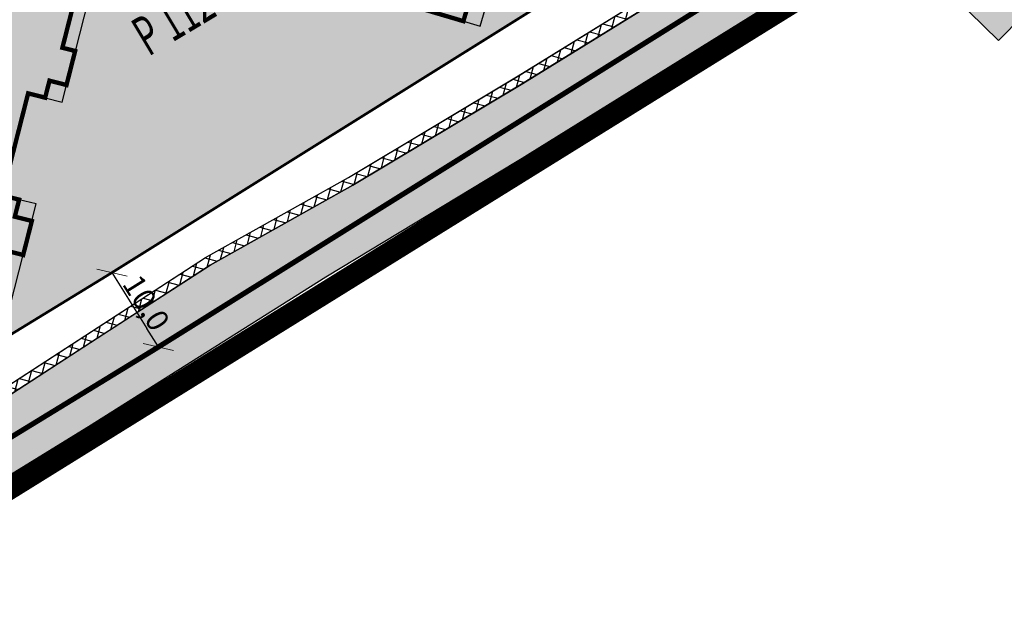
# Model space of a CAD drawing. Units: metres. Extents: x 547765 to 549374, y 6581886 to 6583431.
# Drawn here: x 548452 to 548564, y 6582789 to 6582855 of the extents above; entities that cross this region are included whole.
import ezdxf
from ezdxf.enums import TextEntityAlignment as Align

# ---------------------------------------------------------------- set-up
doc = ezdxf.new("R2010")
doc.units = ezdxf.units.M
doc.header["$MEASUREMENT"] = 0
doc.linetypes.add('CENTER', pattern=[16, 10, -2, 2, -2])
doc.linetypes.add('DASHDOT', pattern=[25.4, 12.7, -6.35, 0, -6.35])
doc.layers.get('0').update_dxf_attribs({"linetype": 'CONTINUOUS'})
doc.layers.get('DEFPOINTS').update_dxf_attribs({"linetype": 'CONTINUOUS'})
doc.layers.add('P_ehitusala', color=143, linetype='CONTINUOUS', lineweight=13)
doc.layers.add('P_hoonestus', color=167, linetype='CONTINUOUS', lineweight=25)
for name, color, linetype in [('P_ehitusala joon', 7, 'CENTER'), ('P_ehitusõigus', 7, 'CONTINUOUS'), ('P_kraav_ol.ol.', 151, 'CONTINUOUS'), ('P_kraavi joon', 5, 'CONTINUOUS'), ('P_kraavi kaitsetsoon', 180, 'CONTINUOUS'), ('P_mõõdud', 7, 'DASHDOT'), ('P_Paneeringu piir', 165, 'DASHDOT'), ('P_uued piirid', 1, 'CONTINUOUS')]:
    doc.layers.add(name, color=color, linetype=linetype)
doc.styles.add('ARIAL', font='ARIAL.TTF')
doc.styles.add('EHITUSOIGUS', font='ARIAL.TTF', dxfattribs={"width": 0.85})
doc.dimstyles.new('Arch', dxfattribs={"dimtxt": 1.263202, "dimasz": 1.122412, "dimexe": 1.5875, "dimexo": 0.79375, "dimgap": 0.001587, "dimtad": 1, "dimdec": 1, "dimzin": 3, "dimtxsty": 'ARIAL', "dimblk": 'VW_SLASH', "dimcen": 0, "dimdle": 0.001587, "dimazin": 0, "dimtfac": 0.8, "dimtdec": 1, "dimtix": 1, "dimtmove": 0, "dimatfit": 0, "dimldrblk": 'VW_FILLEDARROW', "dimfxl": 0, "dimfrac": 2, "dimtolj": 1, "dimtzin": 3, "dimarcsym": 0})

# ---------------------------------------------------------------- blocks, each defined once
blk = doc.blocks.new('elamu')
at = {"layer": 'P_hoonestus', "const_width": 0.5}
blk.add_lwpolyline([(545495.13, 6583860.17), (545495.13, 6583858.17), (545493.13, 6583858.17), (545493.13, 6583856.17), (545489.13, 6583856.17), (545489.13, 6583857.67), (545483.13, 6583857.67), (545483.13, 6583866.17), (545485.13, 6583866.17), (545485.13, 6583868.17), (545489.13, 6583868.17), (545495.13, 6583868.17), (545495.13, 6583874.17), (545501.13, 6583874.17), (545501.13, 6583872.67), (545507.13, 6583872.67), (545507.13, 6583868.17), (545510.13, 6583868.17), (545510.13, 6583868.17), (545517.13, 6583868.17), (545517.13, 6583866.17), (545519.13, 6583866.17), (545519.13, 6583857.67), (545513.13, 6583857.67), (545513.13, 6583856.17), (545509.13, 6583856.17), (545509.13, 6583858.17), (545507.13, 6583858.17), (545507.13, 6583860.17)], close=True, dxfattribs=at)
at = {"layer": 'P_hoonestus'}
for points in [[(545507.13, 6583872.67), (545501.13, 6583872.67), (545501.13, 6583874.17), (545507.13, 6583874.17)], [(545507.13, 6583874.17), (545501.13, 6583874.17), (545501.13, 6583872.67), (545507.13, 6583872.67)], [(545492.13, 6583869.17), (545492.13, 6583868.17), (545495.13, 6583868.17), (545495.13, 6583869.17)], [(545507.13, 6583869.17), (545507.13, 6583868.17), (545510.13, 6583868.17), (545510.13, 6583869.17)], [(545483.13, 6583866.17), (545485.13, 6583866.17), (545485.13, 6583868.17), (545483.13, 6583868.17)], [(545517.13, 6583866.17), (545519.13, 6583866.17), (545519.13, 6583868.17), (545517.13, 6583868.17)], [(545493.13, 6583856.17), (545495.13, 6583856.17), (545495.13, 6583858.17), (545493.13, 6583858.17)], [(545507.13, 6583856.17), (545509.13, 6583856.17), (545509.13, 6583858.17), (545507.13, 6583858.17)], [(545483.13, 6583856.17), (545489.13, 6583856.17), (545489.13, 6583857.67), (545483.13, 6583857.67)], [(545519.13, 6583856.17), (545513.13, 6583856.17), (545513.13, 6583857.67), (545519.13, 6583857.67)]]:
    blk.add_lwpolyline(points, close=True, dxfattribs=at)
blk = doc.blocks.new('VW_SLASH')
at = {"color": 0, "linetype": 'ByBlock', "lineweight": 20}
blk.add_line((-0.5, -0.5), (0.5, 0.5), dxfattribs=at)
at = {"color": 0, "linetype": 'ByBlock', "lineweight": -2}
blk.add_line((0, 0), (-1, 0), dxfattribs=at)
blk = doc.blocks.new('*D134')
at = {"layer": 'DEFPOINTS', "color": 0}
for p in [(548462.01, 6582825.8), (548467.31, 6582817.32), (548467.92, 6582817.71)]:
    blk.add_point(p, dxfattribs=at)
at = {"layer": 'P_mõõdud', "color": 0, "lineweight": -2}
for p, q in [((548462.68, 6582826.23), (548463.96, 6582827.03)), ((548463.94, 6582824.07), (548466.59, 6582819.83)), ((548467.98, 6582817.75), (548469.26, 6582818.55))]:
    blk.add_line(p, q, dxfattribs=at)
at = {"layer": 'P_mõõdud', "color": 0, "lineweight": -2, "xscale": 2.5, "yscale": 2.5, "zscale": 2.5}
for p, rotation in [((548462.62, 6582826.19), 122.0067374310768), ((548467.92, 6582817.71), 302.0067374310768)]:
    blk.add_blockref('VW_SLASH', p, dxfattribs=dict(at, rotation=rotation))
at = {"layer": 'P_mõõdud', "color": 0, "insert": (548466.54, 6582822.74), "char_height": 2.5, "attachment_point": 5, "rotation": 302.0067, "style": 'ARIAL'}
blk.add_mtext('\\A1;10,0', dxfattribs=at)
blk = doc.blocks.new('VW_FILLEDARROW')
at = {"color": 0, "lineweight": -2}
blk.add_solid([(0, 0), (-1.414, -0.379), (-1.414, 0.379)], dxfattribs=at)

msp = doc.modelspace()

# ---------------------------------------------------------------- hatches: boundary and pattern name
at = {"layer": 'P_ehitusala'}
msp.add_hatch(color=61, dxfattribs=at).paths.add_polyline_path([(548405.86, 6582874.22), (548442.73, 6582814), (548462.01, 6582825.8), (548530.47, 6582868.59), (548504.86, 6582935.5), (548464.33, 6582919.98), (548421.68, 6582892.12)])
at = {"layer": 'P_kraav_ol.ol.'}
msp.add_hatch(color=256, dxfattribs=at).paths.add_polyline_path([(548558.71, 6582906.88), (548566.33, 6582904.2), (548562.96, 6582891.92), (548561.12, 6582885.78), (548554.59, 6582872.72), (548569.25, 6582858.37), (548563.65, 6582852.65), (548550.3, 6582865.72), (548532.04, 6582852.9), (548486.99, 6582825.67), (548459.96, 6582808.62), (548436.81, 6582794.4), (548432.91, 6582800.55), (548446.7, 6582809.46), (548461.71, 6582819.19), (548473.82, 6582827.04), (548490.07, 6582836.14), (548509.44, 6582847.74), (548530.79, 6582860.98), (548545.16, 6582871.76), (548553.66, 6582888.74)])
at = {"layer": 'P_kraavi kaitsetsoon'}
h = msp.add_hatch(dxfattribs=at)
h.set_pattern_fill('ANSI37', color=256, scale=10, angle=30, style=0)
h.set_pattern_definition([(75, (0, 0), (-1.20740728286, 0.32352380638), []), (165, (0, 0), (-0.32352380638, -1.20740728286), [])])
h.paths.add_polyline_path([(548435.07, 6582803.09), (548473.3, 6582827.9), (548489.57, 6582837.01), (548508.85, 6582848.55), (548530.23, 6582861.81), (548544.38, 6582872.42), (548552.72, 6582889.1), (548557.69, 6582907.16), (548558.71, 6582906.88), (548553.66, 6582888.74), (548545.16, 6582871.76), (548530.79, 6582860.98), (548509.31, 6582847.67), (548490.07, 6582836.14), (548473.82, 6582827.04), (548460.87, 6582818.64), (548446.7, 6582809.46), (548435.59, 6582802.23)])

# ---------------------------------------------------------------- linework, layer by layer
at = {"layer": 'P_ehitusala joon', "const_width": 0.3}
msp.add_lwpolyline([(548405.86, 6582874.22), (548442.73, 6582814), (548462.01, 6582825.8), (548530.47, 6582868.59), (548504.86, 6582935.5), (548464.33, 6582919.98), (548421.68, 6582892.12)], close=True, dxfattribs=at)
at = {"layer": 'P_kraavi joon'}
for points in [[(548558.71, 6582906.88), (548566.33, 6582904.2), (548562.96, 6582891.92), (548561.12, 6582885.78), (548554.59, 6582872.72), (548569.25, 6582858.37), (548563.65, 6582852.65), (548550.3, 6582865.72), (548532.04, 6582852.9), (548486.99, 6582825.67), (548459.96, 6582808.62), (548436.81, 6582794.4), (548432.91, 6582800.55), (548446.7, 6582809.46), (548461.71, 6582819.19), (548473.82, 6582827.04), (548490.07, 6582836.14), (548509.44, 6582847.74), (548530.79, 6582860.98), (548545.16, 6582871.76), (548553.66, 6582888.74)], [(548435.07, 6582803.09), (548473.3, 6582827.9), (548489.57, 6582837.01), (548508.85, 6582848.55), (548530.23, 6582861.81), (548544.38, 6582872.42), (548552.72, 6582889.1), (548557.69, 6582907.16), (548558.71, 6582906.88), (548553.66, 6582888.74), (548545.16, 6582871.76), (548530.79, 6582860.98), (548509.31, 6582847.67), (548490.07, 6582836.14), (548473.82, 6582827.04), (548460.87, 6582818.64), (548446.7, 6582809.46), (548435.59, 6582802.23)]]:
    msp.add_lwpolyline(points, close=True, dxfattribs=at)
at = {"layer": 'P_kraavi kaitsetsoon'}
msp.add_lwpolyline([(548434.84, 6582802.94), (548446.16, 6582810.3), (548460.31, 6582819.48), (548473.3, 6582827.9), (548489.57, 6582837.01), (548508.92, 6582848.6), (548530.23, 6582861.81), (548544.38, 6582872.42), (548552.72, 6582889.1), (548557.69, 6582907.16)], dxfattribs=at)
at = {"layer": 'P_Paneeringu piir', "linetype": 'CENTER', "const_width": 2.5}
msp.add_lwpolyline([(548660.54, 6583242.15), (548586.44, 6582976.37), (548557.77, 6582875.9), (548554.14, 6582868.12), (548546.39, 6582860.86), (548541.07, 6582857.53), (548440.37, 6582794.97), (548276.06, 6582690.37), (548132.46, 6582606.02), (548043.06, 6582553.51), (547999.01, 6582518.13), (547872.28, 6582675.92), (547913.98, 6582707.2), (548007.86, 6582785.33), (547966.8, 6582839.44), (547985.79, 6582908.34), (548016.57, 6582933.15), (548096.3, 6582906.11), (548141.81, 6582956.12), (548166.51, 6582980.91), (548195.95, 6583022)], dxfattribs=at)
at = {"layer": 'P_uued piirid', "const_width": 0.6}
msp.add_lwpolyline([(548430.07, 6582919.72), (548430.07, 6582919.72), (548505.24, 6582948.49), (548538.43, 6582861.78), (548538.43, 6582861.78), (548467.27, 6582817.3), (548437.71, 6582799.21), (548390.99, 6582875.52), (548430.07, 6582919.72)], close=True, dxfattribs=at)

# ---------------------------------------------------------------- block references
at = {"layer": 'P_hoonestus'}
for p, rotation in [((-5609395.92, 8975587.56), 253.5022407310615), ((6793944.85, 4429099.82), 75.70977190833557)]:
    msp.add_blockref('elamu', p, dxfattribs=dict(at, rotation=rotation))

# ---------------------------------------------------------------- texts
at = {"layer": 'P_ehitusõigus', "lineweight": -3, "style": 'EHITUSOIGUS', "width": 0.6}
msp.add_text('P 112', height=4.5, rotation=30.8788, dxfattribs=at).set_placement((548469.63, 6582855.1), align=Align.MIDDLE_CENTER)

# ---------------------------------------------------------------- dimensions: what is measured, and where the dimension line sits
at = {"layer": 'P_mõõdud'}
dim = msp.add_aligned_dim(p1=(548462.01, 6582825.8), p2=(548467.31, 6582817.32), distance=0.72, dimstyle='Arch', override={"dimtxt": 2.5, "dimasz": 2.5, "dimpost": '<>'}, dxfattribs=at)
dim.commit()
dim.dimension.update_dxf_attribs({"geometry": '*D134', "text_midpoint": (548466.54, 6582822.74)})

doc.saveas('drawing.dxf')
